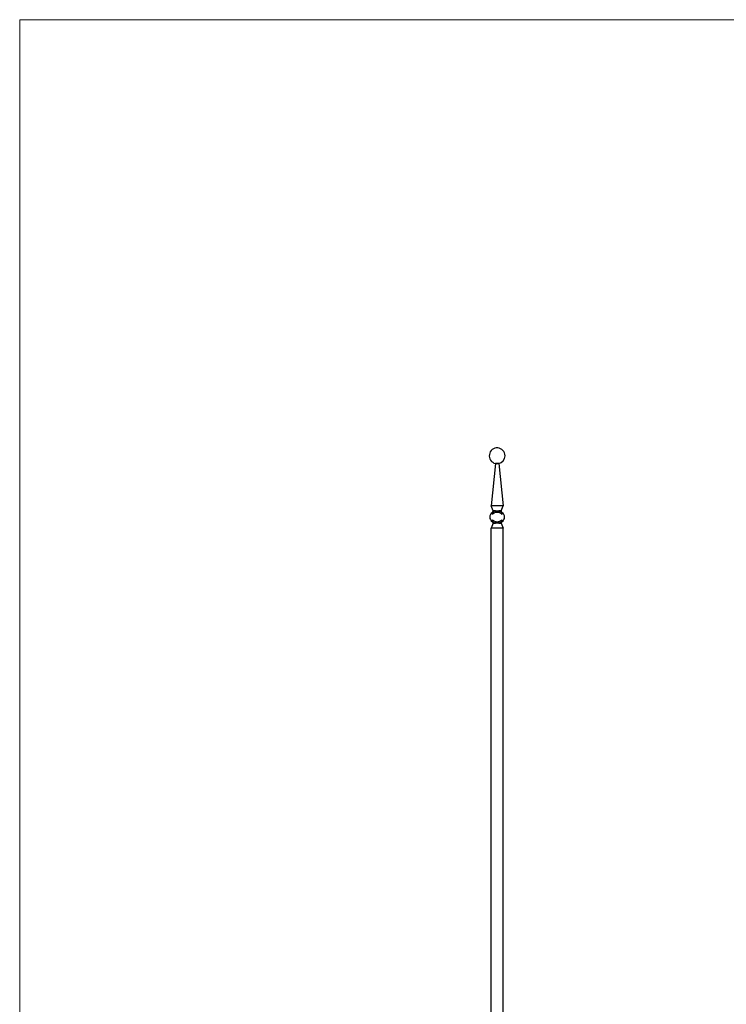
# Model space of a CAD drawing. Units: millimetres. Extents: x 50 to 2920, y 50 to 2050.
# Drawn here: x 50 to 768, y 1050 to 2050 of the extents above; entities that cross this region are included whole.
import ezdxf

# ---------------------------------------------------------------- set-up
doc = ezdxf.new("R2010")
doc.units = ezdxf.units.MM
doc.header["$LTSCALE"] = 10

msp = doc.modelspace()

# ---------------------------------------------------------------- linework, layer by layer
at = {"color": 7, "linetype": 'Continuous', "lineweight": 18}
for p, q in [((2920, 2050), (50, 2050)), ((50, 2050), (50, 50))]:
    msp.add_line(p, q, dxfattribs=at)
at = {"color": 7, "linetype": 'Continuous', "lineweight": 25}
for p, q in [((533.1, 1599.1), (528.8, 1556.1)), ((533.1, 1599.5), (533.1, 1599.1)), ((536.6, 1599.1), (533.1, 1599.1)), ((536.6, 1599.5), (536.6, 1599.1)), ((536.6, 1599.1), (540.8, 1556.1)), ((530.8, 1551.1), (528.8, 1556.1)), ((540.8, 1556.1), (528.8, 1556.1)), ((533.2, 1551.1), (530.8, 1551.1)), ((530.8, 1550.2), (530.8, 1551.1)), ((538.8, 1551.1), (536.4, 1551.1)), ((538.8, 1551.1), (540.8, 1556.1)), ((538.8, 1550.2), (538.8, 1551.1)), ((530.8, 1538.6), (528.8, 1533.6)), ((540.8, 1533.6), (528.8, 1533.6)), ((528.8, 615.1), (528.8, 1533.6)), ((530.8, 1539.5), (530.8, 1538.6)), ((530.8, 1538.6), (533.2, 1538.6)), ((536.4, 1538.6), (538.8, 1538.6)), ((538.8, 1539.5), (538.8, 1538.6)), ((538.8, 1538.6), (540.8, 1533.6)), ((540.8, 615.1), (540.8, 1533.6))]:
    msp.add_line(p, q, dxfattribs=at)
for centre, radius, start, end in [((534.8, 1607.1), 8, 0, 257.566), ((534.8, 1607.1), 8, 282.434, 0), ((534.8, 1607.1), 7.81, 257.2624, 282.7376), ((528.8, 1551.3), 2, 304.9441, 355.97), ((540.8, 1551.3), 2, 184.0186, 235.0072), ((528.8, 1538.5), 2, 4.0186, 55.0034), ((540.8, 1538.5), 2, 124.9484, 175.97)]:
    msp.add_arc(centre, radius, start, end, dxfattribs=at)
for major_axis, start_param, end_param in [((-7.5, 0), 5.42024, 7.1465), ((7.5, 0), 5.42023, 7.14647)]:
    msp.add_ellipse((534.8, 1544.9), major_axis=major_axis, ratio=0.83333, start_param=start_param, end_param=end_param, dxfattribs=at)
for points, knots in [([(530.8, 1550.2), (530.8, 1550), (530.8, 1549.8), (530.7, 1549.3), (530.6, 1549.1), (530.4, 1548.4), (530.2, 1548), (530.1, 1547.6)], [0, 0, 0, 0, 0.25, 0.25, 0.5, 0.5, 1, 1, 1, 1]), ([(530.8, 1550.2), (531, 1550.3), (531.7, 1550.7), (532.6, 1550.9), (533.2, 1551.1)], [0, 0, 0, 0, 0.22173, 1, 1, 1, 1]), ([(536.4, 1551.1), (536.9, 1551), (537.8, 1550.8), (538.5, 1550.4), (538.8, 1550.2)], [0, 0, 0, 0, 0.58116, 1, 1, 1, 1]), ([(538.8, 1550.2), (538.8, 1550), (538.9, 1549.8), (539, 1549.3), (539, 1549.1), (539.3, 1548.4), (539.4, 1548), (539.6, 1547.6)], [0, 0, 0, 0, 0.25, 0.25, 0.5, 0.5, 1, 1, 1, 1]), ([(539.6, 1547.6), (539.3, 1547.9), (539, 1548.2), (538.3, 1548.7), (537.9, 1548.9), (537.2, 1549.2), (537, 1549.3), (536.6, 1549.4), (536.4, 1549.5), (535.7, 1549.6), (535.3, 1549.6), (534.4, 1549.6), (533.9, 1549.6), (533.1, 1549.4), (532.6, 1549.3), (532, 1549), (531.8, 1548.9), (531.4, 1548.7), (531.2, 1548.6), (530.7, 1548.2), (530.3, 1547.9), (530.1, 1547.6)], [0, 0, 0, 0, 0.125, 0.125, 0.25, 0.25, 0.3125, 0.3125, 0.375, 0.375, 0.5, 0.5, 0.625, 0.625, 0.75, 0.75, 0.8125, 0.8125, 0.875, 0.875, 1, 1, 1, 1]), ([(530.1, 1542.1), (530.3, 1541.8), (530.7, 1541.5), (531.4, 1541), (531.8, 1540.8), (532.4, 1540.5), (532.6, 1540.4), (533.1, 1540.3), (533.3, 1540.3), (533.9, 1540.1), (534.4, 1540.1), (535.3, 1540.1), (535.7, 1540.1), (536.6, 1540.3), (537, 1540.4), (537.6, 1540.7), (537.8, 1540.8), (538.2, 1541), (538.4, 1541.1), (539, 1541.5), (539.3, 1541.8), (539.6, 1542.1)], [0, 0, 0, 0, 0.125, 0.125, 0.25, 0.25, 0.3125, 0.3125, 0.375, 0.375, 0.5, 0.5, 0.625, 0.625, 0.75, 0.75, 0.8125, 0.8125, 0.875, 0.875, 1, 1, 1, 1]), ([(530.8, 1539.5), (530.8, 1539.8), (530.7, 1540.7), (530.3, 1541.6), (530.1, 1542.1), (530.1, 1542.1)], [0, 0, 0, 0, 0.3171, 0.99701, 1, 1, 1, 1]), ([(538.8, 1539.5), (538.9, 1539.8), (539, 1540.7), (539.4, 1541.6), (539.6, 1542.1), (539.6, 1542.1)], [0, 0, 0, 0, 0.3171, 0.99701, 1, 1, 1, 1]), ([(533.2, 1538.6), (532.7, 1538.7), (531.9, 1538.9), (531.1, 1539.3), (530.8, 1539.5)], [0, 0, 0, 0, 0.59217, 1, 1, 1, 1]), ([(536.4, 1538.6), (536.2, 1538.6), (535.9, 1538.6), (535.4, 1538.6), (535.1, 1538.6), (534.6, 1538.6), (534.3, 1538.6), (533.8, 1538.6), (533.5, 1538.6), (533.2, 1538.6)], [0, 0, 0, 0, 0.25, 0.25, 0.5, 0.5, 0.75, 0.75, 1, 1, 1, 1]), ([(538.8, 1539.5), (538.7, 1539.4), (537.9, 1539), (537.1, 1538.8), (536.4, 1538.6)], [0, 0, 0, 0, 0.23053, 1, 1, 1, 1])]:
    msp.add_open_spline(points, degree=3, knots=knots, dxfattribs=at)
msp.add_open_spline([(533.2, 1551.1), (533.8, 1551.1), (534.8, 1551.1), (535.9, 1551.1), (536.4, 1551.1)], degree=3, dxfattribs=at)
at = {"color": 8, "linetype": 'Continuous', "lineweight": 25}
for points, knots in [([(530.1, 1547.6), (530, 1547.7), (530, 1548.4), (530, 1549.2), (530, 1549.6), (530, 1549.6), (530, 1549.6)], [0, 0, 0, 0, 0.1265, 0.534461, 0.896153, 1, 1, 1, 1]), ([(530, 1540.1), (530, 1540.1), (530, 1540.1), (530, 1540.1), (530, 1540.1), (530, 1540.2), (530, 1540.5), (530, 1541.3), (530, 1541.9), (530.1, 1542.1)], [0, 0, 0, 0, 0.07244, 0.11738, 0.12861, 0.13142, 0.53665, 0.85441, 1, 1, 1, 1]), ([(539.7, 1549.6), (539.7, 1549.6), (539.7, 1549.6), (539.7, 1549.6), (539.7, 1549.6), (539.7, 1549.5), (539.7, 1549.2), (539.6, 1548.4), (539.6, 1547.8), (539.6, 1547.6)], [0, 0, 0, 0, 0.0765, 0.12144, 0.13266, 0.13547, 0.53995, 0.85727, 1, 1, 1, 1]), ([(539.6, 1542.1), (539.6, 1542), (539.6, 1541.3), (539.7, 1540.5), (539.7, 1540.1), (539.7, 1540.1), (539.7, 1540.1)], [0, 0, 0, 0, 0.12275, 0.5303, 0.89205, 1, 1, 1, 1])]:
    msp.add_open_spline(points, degree=3, knots=knots, dxfattribs=at)

doc.saveas('drawing.dxf')
